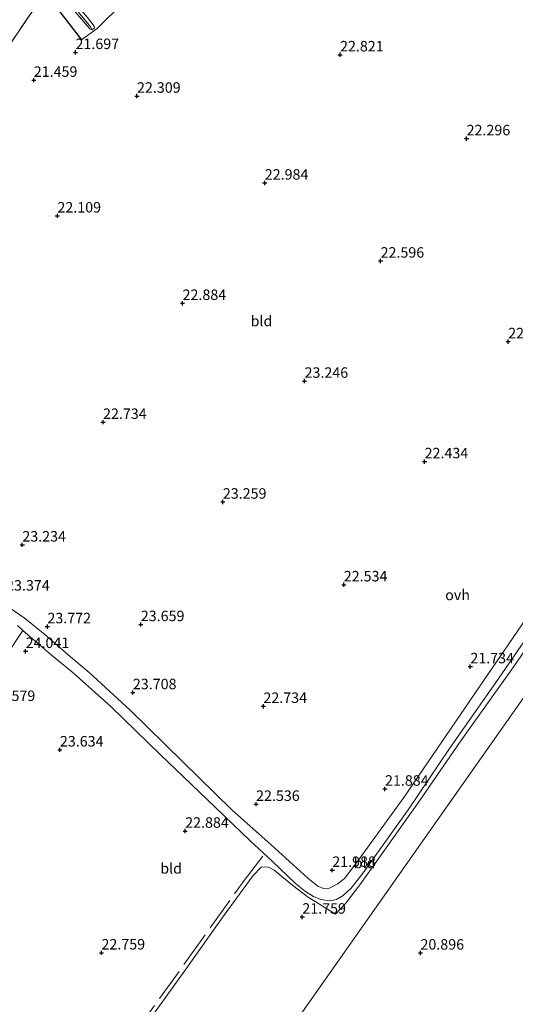
# Model space of a CAD drawing. Units: metres. Extents: x 199998 to 206345, y 362499 to 368753.
# Drawn here: x 200696 to 200815, y 363640 to 363875 of the extents above; entities that cross this region are included whole.
import ezdxf
from ezdxf.enums import TextEntityAlignment as Align

# ---------------------------------------------------------------- set-up
doc = ezdxf.new("R2010")
doc.units = ezdxf.units.M
doc.linetypes.add('IE-TERREINAFSCHEIDING', pattern=[10, 8, -2])
doc.layers.get('0').update_dxf_attribs({"lineweight": 25})
for name, color, linetype, lineweight in [('B-ME-GW-HOOGTEPUNT-S-B1', 10, 'Continuous', 25), ('B-ME-GW-KRUINLIJN-L-B1', 93, 'Continuous', 18), ('B-ME-GW-TEENLIJN-L-B1', 93, 'Continuous', 18), ('B-ME-IE-GRASLAND-GV-B6', 93, 'Continuous', 18), ('B-ME-IE-GRONDWERKLIJN-GROND_INGERICHT-GV-B6', 253, 'Continuous', 18), ('B-ME-IE-HULPGEOMETRIE-L-B1', 53, 'Continuous', 18), ('B-ME-IE-TERREINAFSCHEIDING-HAAG-L-B1', 10, 'Continuous', 25), ('B-ME-IE-TERREINAFSCHEIDING-RASTERHEKWERK-L-B1', 8, 'IE-TERREINAFSCHEIDING', 18), ('B-ME-VH-VERH_SOORT-ONVERHARD-GV-B6', 8, 'Continuous', 18)]:
    doc.layers.add(name, color=color, linetype=linetype, lineweight=lineweight)
doc.styles.add('NLCS-ISO', font='NLCS-ISO.TTF')

# ---------------------------------------------------------------- blocks, each defined once
blk = doc.blocks.new('hoogtepunt')
for p, q in [((-0.5, 0), (0.5, 0)), ((0, 0.5), (0, -0.5))]:
    blk.add_line(p, q)

msp = doc.modelspace()

# ---------------------------------------------------------------- linework, layer by layer
at = {"layer": 'B-ME-GW-KRUINLIJN-L-B1'}
msp.add_polyline3d([(200701.08, 363888.01, 22.39), (200705.42, 363882.47, 22.37), (200710.32, 363876.35, 22.28), (200713.36, 363872.7, 22.31)], dxfattribs=at)
at = {"layer": 'B-ME-GW-TEENLIJN-L-B1'}
for points in [[(200713.72, 363872.08, 21.95), (200713.14, 363872.29, 21.92), (200707.7, 363878.57, 21.88), (200700.48, 363887.56, 22.03), (200700.45, 363888.22, 22)], [(200707.9, 363880.61, 21.94), (200712.54, 363875, 21.92), (200714.15, 363872.98, 21.94), (200714.27, 363872.52, 21.98), (200713.72, 363872.08, 21.95)]]:
    msp.add_polyline3d(points, dxfattribs=at)
at = {"layer": 'B-ME-IE-GRASLAND-GV-B6'}
for points in [[(200742.75, 363900.4, 22.57), (200740.44, 363897.58, 22.59), (200727.67, 363885.1, 22.27), (200714.85, 363872.39, 21.9), (200711.18, 363869.68, 21.85), (200703.73, 363879.29, 21.93), (200702.74, 363880.55, 21.94), (200696.64, 363888.29, 22.04), (200697.65, 363888.37, 22.04), (200698.35, 363888.85, 22.06), (200713.62, 363899.28, 22.49), (200723.96, 363906.61, 22.57), (200728.2, 363909.62, 22.61), (200731.65, 363911.47, 22.61), (200742.75, 363900.4, 22.57)], [(200707.9, 363880.61, 21.94), (200712.54, 363875, 21.92), (200714.15, 363872.98, 21.94), (200714.27, 363872.52, 21.98), (200713.72, 363872.08, 21.95), (200713.36, 363872.7, 22.31), (200710.32, 363876.35, 22.28), (200705.42, 363882.47, 22.37), (200701.08, 363888.01, 22.39), (200700.45, 363888.22, 22), (200700.91, 363888.59, 22.03), (200701.5, 363888.59, 22), (200706.07, 363882.81, 21.97), (200707.9, 363880.61, 21.94)], [(200700.45, 363888.22, 22), (200700.48, 363887.56, 22.03), (200707.7, 363878.57, 21.88), (200713.14, 363872.29, 21.92), (200713.72, 363872.08, 21.95), (200714.27, 363872.52, 21.98), (200714.15, 363872.98, 21.94), (200712.54, 363875, 21.92), (200707.9, 363880.61, 21.94), (200706.07, 363882.81, 21.97), (200701.5, 363888.59, 22), (200700.91, 363888.59, 22.03), (200700.45, 363888.22, 22)], [(200701.08, 363888.01, 22.39), (200705.42, 363882.47, 22.37), (200710.32, 363876.35, 22.28), (200713.36, 363872.7, 22.31), (200713.72, 363872.08, 21.95), (200713.14, 363872.29, 21.92), (200707.7, 363878.57, 21.88), (200700.48, 363887.56, 22.03), (200700.45, 363888.22, 22), (200701.08, 363888.01, 22.39)], [(200695.84, 363730.03, 23.76), (200697.17, 363728.84, 23.89), (200693.09, 363722.74, 23.76)]]:
    msp.add_polyline3d(points, dxfattribs=at)
at = {"layer": 'B-ME-IE-GRONDWERKLIJN-GROND_INGERICHT-GV-B6'}
for points in [[(200701.1, 363878.98, 21.88), (200692.22, 363865.91, 21.57), (200680.62, 363848.42, 21.27), (200669.29, 363857.07, 21.14), (200668.35, 363857.91, 21.29), (200672.79, 363864.45, 21.37), (200674.17, 363866.52, 21.42), (200677.42, 363871.66, 21.37), (200682.03, 363878.98, 21.87), (200683.67, 363880.26, 21.89), (200693.61, 363888.02, 22.03), (200701.1, 363878.98, 21.88)], [(200703.73, 363879.29, 21.93), (200711.18, 363869.68, 21.85), (200714.85, 363872.39, 21.9), (200727.67, 363885.1, 22.27)], [(200692.22, 363865.91, 21.57), (200701.1, 363878.98, 21.88)], [(200822.25, 363739.03, 21.79), (200806.03, 363715.37, 21.69), (200788.04, 363689.05, 21.8), (200776.52, 363673.09, 21.92), (200773.87, 363669.68, 21.95), (200772.33, 363668.4, 21.96), (200770.28, 363667.37, 21.97), (200768.98, 363667.29, 21.97), (200767.62, 363667.82, 22), (200765.12, 363669.78, 22.09), (200756.38, 363677.7, 22.35), (200747.02, 363686.11, 22.8), (200735.22, 363697.59, 23.32), (200722.78, 363709.85, 23.86), (200713, 363718.79, 24.09), (200708.52, 363722.59, 24.12), (200702.38, 363727.87, 24.11), (200697.5, 363731.85, 23.76), (200694.13, 363734.17, 23.57)], [(200693.09, 363722.74, 23.76), (200697.17, 363728.84, 23.89), (200698.87, 363727.32, 24.05), (200703.92, 363723.03, 24.15), (200709.17, 363718.72, 24.01), (200718.12, 363710.71, 23.87), (200729.99, 363699.21, 23.46), (200741.14, 363688.55, 23), (200751.34, 363678.76, 22.57), (200756.62, 363673.83, 22.28), (200762.2, 363668.5, 22.05), (200764.55, 363666.64, 22.01), (200766.52, 363665.41, 21.95), (200768.2, 363664.72, 21.97), (200770.35, 363664.36, 21.99), (200771.95, 363664.71, 22), (200773.58, 363665.62, 22.01), (200775.46, 363667.41, 21.97), (200778.34, 363671.05, 21.96), (200789.11, 363686.06, 21.82), (200798.93, 363700.68, 21.86), (200810.51, 363717.25, 21.77), (200824.16, 363737.02, 21.73)], [(200832.26, 363735.03, 21.14), (200745.74, 363612.19, 21.57), (200735.04, 363619.61, 21.68), (200728.07, 363623.91, 21.91), (200721.89, 363628.11, 21.89), (200726.92, 363635.4, 22.03), (200735.89, 363647.85, 21.98), (200744.95, 363660.62, 22.02), (200752.12, 363670.38, 21.99), (200753.98, 363672.39, 21.94), (200754.73, 363672.49, 21.93), (200755.76, 363672.44, 21.92), (200757.1, 363671.68, 21.93), (200761.57, 363668.07, 21.89), (200765.26, 363665.14, 21.84), (200767.26, 363664.02, 21.77), (200771.75, 363661.2, 21.68), (200774.23, 363663.83, 21.6), (200777.77, 363668.52, 21.65), (200791.6, 363688.01, 21.56), (200801.64, 363702.51, 21.49), (200803.38, 363704.99, 21.36), (200813.47, 363719.12, 21.32), (200824.35, 363734.83, 21.31)], [(200824.35, 363734.83, 21.31), (200813.47, 363719.12, 21.32), (200803.38, 363704.99, 21.36), (200801.64, 363702.51, 21.49), (200791.6, 363688.01, 21.56), (200777.77, 363668.52, 21.65), (200774.23, 363663.83, 21.6), (200771.75, 363661.2, 21.68), (200767.26, 363664.02, 21.77), (200765.26, 363665.14, 21.84), (200761.57, 363668.07, 21.89), (200757.1, 363671.68, 21.93), (200755.76, 363672.44, 21.92), (200754.73, 363672.49, 21.93), (200753.98, 363672.39, 21.94), (200752.12, 363670.38, 21.99), (200744.95, 363660.62, 22.02), (200735.89, 363647.85, 21.98), (200726.92, 363635.4, 22.03)], [(200831.42, 363502.98, 20.33), (200811.61, 363515.61, 20.52), (200800.52, 363522.78, 20.57), (200782.71, 363534.35, 20.72), (200768.83, 363543.79, 20.9), (200758.14, 363550.76, 21.08), (200755.12, 363552.94, 21.19), (200747.3, 363558.26, 21.66), (200760.27, 363577.45, 21.55), (200771.47, 363594.49, 21.29), (200755.95, 363605.22, 21.45), (200745.74, 363612.19, 21.57), (200832.26, 363735.03, 21.14)]]:
    msp.add_polyline3d(points, dxfattribs=at)
at = {"layer": 'B-ME-IE-HULPGEOMETRIE-L-B1'}
msp.add_polyline3d([(200500.43, 363658.71, 21.39), (200514.67, 363649.24, 20.85), (200547.15, 363627.63, 21.43), (200563.41, 363616.82, 21.82), (200584.87, 363602.55, 22), (200596.58, 363594.76, 22.45), (200598.87, 363593.24, 22.42), (200602.21, 363591.01, 22.19), (200620.98, 363578.43, 21.98), (200626.21, 363574.38, 21.21), (200627.29, 363573.54, 21.19), (200627.88, 363573.08, 22.09), (200629.98, 363572.54, 21.97), (200636.13, 363568.45, 21.97), (200672.98, 363543.95, 21.08), (200689.8, 363532.76, 20.79), (200713.74, 363566.75, 21.61), (200714.34, 363567.6, 21.16), (200715.11, 363568.69, 22.03), (200716.2, 363570.24, 22.16), (200717.77, 363572.47, 22.14), (200719.3, 363574.64, 21.95), (200745.74, 363612.19, 21.57), (200832.26, 363735.03, 21.14)], dxfattribs=at)
at = {"layer": 'B-ME-IE-TERREINAFSCHEIDING-HAAG-L-B1'}
msp.add_polyline3d([(200702.74, 363880.55, 21.94), (200703.73, 363879.29, 21.93), (200711.18, 363869.68, 21.85)], dxfattribs=at)
at = {"layer": 'B-ME-IE-TERREINAFSCHEIDING-RASTERHEKWERK-L-B1'}
for points in [[(200701.1, 363878.98, 21.88), (200692.22, 363865.91, 21.57), (200680.62, 363848.42, 21.27), (200669.29, 363857.07, 21.14)], [(200695.13, 363590.99, 22.42), (200700.17, 363598.36, 22.29), (200710.49, 363613.42, 22.34), (200720.99, 363628.69, 22.29), (200723.92, 363632.94, 22.28), (200736.03, 363649.8, 22.28), (200749.93, 363669.26, 22.29), (200754.39, 363675.06, 22.44)]]:
    msp.add_polyline3d(points, dxfattribs=at)
at = {"layer": 'B-ME-VH-VERH_SOORT-ONVERHARD-GV-B6'}
for points in [[(200694.13, 363734.17, 23.57), (200697.5, 363731.85, 23.76), (200702.38, 363727.87, 24.11), (200708.52, 363722.59, 24.12), (200713, 363718.79, 24.09), (200722.78, 363709.85, 23.86), (200735.22, 363697.59, 23.32), (200747.02, 363686.11, 22.8), (200756.38, 363677.7, 22.35), (200765.12, 363669.78, 22.09), (200767.62, 363667.82, 22), (200768.98, 363667.29, 21.97), (200770.28, 363667.37, 21.97), (200772.33, 363668.4, 21.96), (200773.87, 363669.68, 21.95), (200776.52, 363673.09, 21.92), (200788.04, 363689.05, 21.8), (200806.03, 363715.37, 21.69), (200822.25, 363739.03, 21.79)], [(200824.16, 363737.02, 21.73), (200810.51, 363717.25, 21.77), (200798.93, 363700.68, 21.86), (200789.11, 363686.06, 21.82), (200778.34, 363671.05, 21.96), (200775.46, 363667.41, 21.97), (200773.58, 363665.62, 22.01), (200771.95, 363664.71, 22), (200770.35, 363664.36, 21.99), (200768.2, 363664.72, 21.97), (200766.52, 363665.41, 21.95), (200764.55, 363666.64, 22.01), (200762.2, 363668.5, 22.05), (200756.62, 363673.83, 22.28), (200751.34, 363678.76, 22.57), (200741.14, 363688.55, 23), (200729.99, 363699.21, 23.46), (200718.12, 363710.71, 23.87), (200709.17, 363718.72, 24.01), (200703.92, 363723.03, 24.15), (200698.87, 363727.32, 24.05), (200697.17, 363728.84, 23.89), (200695.84, 363730.03, 23.76)]]:
    msp.add_polyline3d(points, dxfattribs=at)

# ---------------------------------------------------------------- block references
at = {"layer": 'B-ME-GW-HOOGTEPUNT-S-B1', "rotation": 90}
for p in [(200709.71, 363866.71, 21.7), (200709.71, 363866.71, 21.7), (200772.82, 363866.15, 22.82), (200772.82, 363866.15, 22.82), (200699.76, 363860.09, 21.46), (200699.76, 363860.09, 21.46), (200724.38, 363856.3, 22.31), (200724.38, 363856.3, 22.31), (200803.01, 363846.14, 22.3), (200803.01, 363846.14, 22.3), (200754.86, 363835.57, 22.98), (200754.86, 363835.57, 22.98), (200705.4, 363827.73, 22.11), (200705.4, 363827.73, 22.11), (200782.49, 363816.97, 22.6), (200782.49, 363816.97, 22.6), (200735.25, 363806.88, 22.88), (200735.25, 363806.88, 22.88), (200812.93, 363797.73, 22.32), (200812.93, 363797.73, 22.32), (200764.35, 363788.32, 23.25), (200764.35, 363788.32, 23.25), (200716.28, 363778.51, 22.73), (200716.28, 363778.51, 22.73), (200792.99, 363769.12, 22.43), (200792.99, 363769.12, 22.43), (200744.86, 363759.49, 23.26), (200744.86, 363759.49, 23.26), (200697.03, 363749.27, 23.23), (200697.03, 363749.27, 23.23), (200773.71, 363739.77, 22.53), (200773.71, 363739.77, 22.53), (200703.01, 363729.78, 23.77), (200703.01, 363729.78, 23.77), (200725.29, 363730.29, 23.66), (200725.29, 363730.29, 23.66), (200697.82, 363723.89, 24.04), (200697.82, 363723.89, 24.04), (200803.9, 363720.23, 21.73), (200803.9, 363720.23, 21.73), (200723.4, 363714.05, 23.71), (200723.4, 363714.05, 23.71), (200754.54, 363710.78, 22.73), (200754.54, 363710.78, 22.73), (200705.99, 363700.4, 23.63), (200705.99, 363700.4, 23.63), (200783.54, 363691.05, 21.88), (200783.54, 363691.05, 21.88), (200752.79, 363687.42, 22.54), (200752.79, 363687.42, 22.54), (200735.88, 363681.02, 22.88), (200735.88, 363681.02, 22.88), (200770.96, 363671.68, 21.99), (200770.96, 363671.68, 21.99), (200763.82, 363660.53, 21.76), (200763.82, 363660.53, 21.76), (200715.91, 363651.99, 22.76), (200715.91, 363651.99, 22.76), (200792, 363651.96, 20.9), (200792, 363651.96, 20.9)]:
    msp.add_blockref('hoogtepunt', p, dxfattribs=at)

# ---------------------------------------------------------------- texts
at = {"layer": 'B-ME-GW-HOOGTEPUNT-S-B1', "ltscale": 0.2, "style": 'NLCS-ISO'}
for s, p in [('21.697', (200709.71, 363866.71, 21.7)), ('21.697', (200709.71, 363866.71, 21.7)), ('22.821', (200772.82, 363866.15, 22.82)), ('22.821', (200772.82, 363866.15, 22.82)), ('21.459', (200699.76, 363860.09, 21.46)), ('21.459', (200699.76, 363860.09, 21.46)), ('22.309', (200724.38, 363856.3, 22.31)), ('22.309', (200724.38, 363856.3, 22.31)), ('22.296', (200803.01, 363846.14, 22.3)), ('22.296', (200803.01, 363846.14, 22.3)), ('22.984', (200754.86, 363835.57, 22.98)), ('22.984', (200754.86, 363835.57, 22.98)), ('22.109', (200705.4, 363827.73, 22.11)), ('22.109', (200705.4, 363827.73, 22.11)), ('22.596', (200782.49, 363816.97, 22.6)), ('22.596', (200782.49, 363816.97, 22.6)), ('22.884', (200735.25, 363806.88, 22.88)), ('22.884', (200735.25, 363806.88, 22.88)), ('22.321', (200812.93, 363797.73, 22.32)), ('22.321', (200812.93, 363797.73, 22.32)), ('23.246', (200764.35, 363788.32, 23.25)), ('23.246', (200764.35, 363788.32, 23.25)), ('22.734', (200716.28, 363778.51, 22.73)), ('22.734', (200716.28, 363778.51, 22.73)), ('22.434', (200792.99, 363769.12, 22.43)), ('22.434', (200792.99, 363769.12, 22.43)), ('23.259', (200744.86, 363759.49, 23.26)), ('23.259', (200744.86, 363759.49, 23.26)), ('23.234', (200697.03, 363749.27, 23.23)), ('23.234', (200697.03, 363749.27, 23.23)), ('22.534', (200773.71, 363739.77, 22.53)), ('22.534', (200773.71, 363739.77, 22.53)), ('23.374', (200693.16, 363737.58, 23.37)), ('23.374', (200693.16, 363737.58, 23.37)), ('23.772', (200703.01, 363729.78, 23.77)), ('23.772', (200703.01, 363729.78, 23.77)), ('23.659', (200725.29, 363730.29, 23.66)), ('23.659', (200725.29, 363730.29, 23.66)), ('24.041', (200697.82, 363723.89, 24.04)), ('24.041', (200697.82, 363723.89, 24.04)), ('21.734', (200803.9, 363720.23, 21.73)), ('21.734', (200803.9, 363720.23, 21.73)), ('23.708', (200723.4, 363714.05, 23.71)), ('23.708', (200723.4, 363714.05, 23.71)), ('23.579', (200689.72, 363711.25, 23.58)), ('23.579', (200689.72, 363711.25, 23.58)), ('22.734', (200754.54, 363710.78, 22.73)), ('22.734', (200754.54, 363710.78, 22.73)), ('23.634', (200705.99, 363700.4, 23.63)), ('23.634', (200705.99, 363700.4, 23.63)), ('21.884', (200783.54, 363691.05, 21.88)), ('21.884', (200783.54, 363691.05, 21.88)), ('22.536', (200752.79, 363687.42, 22.54)), ('22.536', (200752.79, 363687.42, 22.54)), ('22.884', (200735.88, 363681.02, 22.88)), ('22.884', (200735.88, 363681.02, 22.88)), ('21.988', (200770.96, 363671.68, 21.99)), ('21.988', (200770.96, 363671.68, 21.99)), ('21.759', (200763.82, 363660.53, 21.76)), ('21.759', (200763.82, 363660.53, 21.76)), ('22.759', (200715.91, 363651.99, 22.76)), ('22.759', (200715.91, 363651.99, 22.76)), ('20.896', (200792, 363651.96, 20.9)), ('20.896', (200792, 363651.96, 20.9))]:
    msp.add_text(s, height=2.5, dxfattribs=at).set_placement(p, align=Align.BOTTOM_LEFT)
at = {"layer": 'B-ME-IE-GRONDWERKLIJN-GROND_INGERICHT-GV-B6', "ltscale": 0.2, "style": 'NLCS-ISO'}
for p in [(200754.08, 363802.65), (200732.53, 363672.11), (200778.67, 363673.39)]:
    msp.add_text('bld', height=2.5, dxfattribs=at).set_placement(p, align=Align.MIDDLE_CENTER)
at = {"layer": 'B-ME-VH-VERH_SOORT-ONVERHARD-GV-B6', "ltscale": 0.2, "style": 'NLCS-ISO'}
msp.add_text('ovh', height=2.5, dxfattribs=at).set_placement((200800.86, 363737.33), align=Align.MIDDLE_CENTER)

doc.saveas('drawing.dxf')
